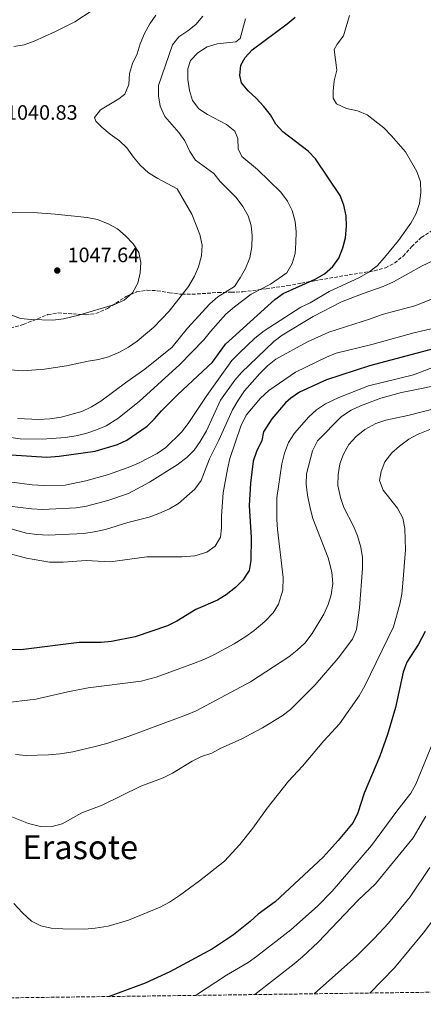
# Model space of a CAD drawing. Units: metres. Extents: x 589876 to 593301, y 4768351 to 4770710.
# Drawn here: x 592051 to 592245, y 4768377 to 4768851 of the extents above; entities that cross this region are included whole.
import ezdxf
from ezdxf.enums import TextEntityAlignment as Align

# ---------------------------------------------------------------- set-up
doc = ezdxf.new("R2010")
doc.units = ezdxf.units.M
doc.header["$MEASUREMENT"] = 0
doc.linetypes.add('DGN Style 3', pattern=[2.435891, 1.739922, -0.695969])
for name, color, linetype, lineweight in [('Abrevadero recinto', 4, 'Continuous', 0), ('Cota de punto acotado terreno', 7, 'Continuous', 0), ('Curva de nivel directora', 30, 'Continuous', 30), ('Curva de nivel intermedia', 30, 'Continuous', 0), ('Punto acotado terreno (símbolo)', 7, 'Continuous', 0), ('Texto de Área (paraje) menor', 7, 'Continuous', 0), ('Zona arbolada', 92, 'DGN Style 3', 0)]:
    doc.layers.add(name, color=color, linetype=linetype, lineweight=lineweight)
doc.styles.add('Style-Arial', font='arial.ttf')

# ---------------------------------------------------------------- blocks, each defined once
blk = doc.blocks.new('5PATER')
at = {"layer": 'Abrevadero recinto', "linetype": 'Continuous', "lineweight": 0}
h = blk.add_hatch(color=51, dxfattribs=at)
edge = h.paths.add_edge_path()
edge.add_ellipse((0, 0), major_axis=(-0.11, -0.111), ratio=0.999422, start_angle=0, end_angle=360)

msp = doc.modelspace()

# ---------------------------------------------------------------- linework, layer by layer
at = {"layer": 'Curva de nivel directora', "color": 30, "linetype": 'Continuous', "lineweight": 30, "flags": 128}
for points, elevation in [([(592046.65, 4768641.1), (592063.77, 4768640.02), (592069.83, 4768640.44), (592087.16, 4768642.89), (592097.81, 4768646.13), (592102.35, 4768648.23), (592107.03, 4768651.32), (592112.05, 4768654.97), (592115.71, 4768658.38), (592118.96, 4768662.31), (592126.87, 4768670.16), (592143.55, 4768685.73), (592149.79, 4768694.42), (592173.46, 4768715.82), (592177.52, 4768718.74), (592192.92, 4768725.68), (592197.45, 4768728.3), (592201.47, 4768731.71), (592204.31, 4768735.82), (592206.26, 4768740.7), (592207.5, 4768745.61), (592207.98, 4768751.06), (592207.83, 4768756.09), (592206.71, 4768761.29), (592204.95, 4768765.97), (592193.01, 4768783.58), (592189.57, 4768787.27), (592177.34, 4768796.56), (592173.98, 4768800.27), (592171.42, 4768804.73), (592168.21, 4768808.79), (592164.49, 4768812.79), (592160.64, 4768816.31), (592157.45, 4768820.14), (592156.76, 4768823.66), (592157.2, 4768828.64), (592159.29, 4768832.34), (592162.69, 4768836), (592179.41, 4768848.53), (592183.24, 4768851.75)], 1025), ([(592252.26, 4768692.74), (592219.02, 4768683.97), (592198.38, 4768677.17), (592185.46, 4768671.2), (592181.27, 4768668.45), (592178.72, 4768666.2), (592172.11, 4768658.36), (592168.12, 4768652.22), (592167.2, 4768648.01), (592164.75, 4768642.78), (592163.1, 4768638.07), (592161.74, 4768627.4), (592161.21, 4768616.66), (592162.15, 4768601.2), (592162.05, 4768590.2), (592161.2, 4768585.4), (592158.16, 4768580.78), (592154.63, 4768577.25), (592150.18, 4768573.76), (592145.91, 4768571.15), (592135.59, 4768566.65), (592126.33, 4768561.04), (592121.82, 4768558.88), (592106.28, 4768553.45), (592094.95, 4768551.34), (592089.98, 4768550.78), (592079.38, 4768550.75), (592051.33, 4768547.33), (592046.33, 4768547.38)], 1000), ([(592245.86, 4768556.01), (592242.65, 4768549.97), (592236.96, 4768541.26), (592235.29, 4768536.55), (592231.61, 4768519.47), (592227.75, 4768506.43), (592223.95, 4768496.12), (592216.45, 4768478.28), (592213.38, 4768468.73), (592211.18, 4768464.11), (592204.04, 4768455.41), (592196.77, 4768447.5), (592173.63, 4768425.94), (592165.52, 4768420.07), (592161.67, 4768416.46), (592153.56, 4768410.04), (592143.6, 4768403.41), (592123.05, 4768392.25), (592111.1, 4768386.89), (592093.79, 4768380.39)], 975)]:
    msp.add_lwpolyline(points, dxfattribs=dict(at, elevation=elevation))
at = {"layer": 'Curva de nivel intermedia', "color": 30, "linetype": 'Continuous', "lineweight": 0, "flags": 128}
for points, elevation in [([(592086.12, 4768855.27), (592077.32, 4768849.56), (592067.72, 4768844.74), (592057.77, 4768840.21), (592052.91, 4768838.4), (592047.97, 4768837.59)], 1045), ([(592138.89, 4768852.3), (592135.57, 4768848.26), (592131.65, 4768845.11), (592127.32, 4768842.37), (592124.27, 4768838.42), (592117.6, 4768818.9), (592117.57, 4768813.9), (592118.42, 4768808.88), (592120.56, 4768803.9), (592127.37, 4768796.24), (592130.29, 4768792.18), (592132.66, 4768787.15), (592135.43, 4768782.98), (592144.1, 4768776.49), (592147.27, 4768772.63), (592154.93, 4768764.96), (592158.11, 4768760.64), (592160.66, 4768756.21), (592162.14, 4768751.42), (592162.62, 4768746.44), (592162.4, 4768741.22), (592161.52, 4768735.99), (592159.34, 4768730.81), (592156.92, 4768726.3), (592154.13, 4768722.15), (592146.05, 4768717.1), (592142.28, 4768713.81), (592131.53, 4768702.09), (592124.09, 4768693), (592111.06, 4768682.33), (592102.25, 4768676.27), (592089.88, 4768666.93), (592085.25, 4768664.15), (592080.66, 4768662.04), (592070.67, 4768659.2), (592065.21, 4768658.44), (592060.04, 4768658.14), (592049.72, 4768658.63)], 1035), ([(592116.23, 4768852.74), (592113.42, 4768848.59), (592110.75, 4768843.91), (592108.7, 4768838.91), (592107.35, 4768834.07), (592105.07, 4768829.5), (592103.61, 4768824.63), (592103.26, 4768819.33), (592101.33, 4768814.71), (592098.49, 4768812.41), (592089.67, 4768807.22), (592086.78, 4768803.51), (592087.45, 4768801.64), (592090.36, 4768798.82), (592094.37, 4768795.43), (592098.78, 4768792.28), (592102.37, 4768788.8), (592105.46, 4768784.37), (592108.78, 4768780.47), (592112.79, 4768776.86), (592117.17, 4768774.1), (592126.55, 4768769.17), (592133.52, 4768756.99), (592137.45, 4768747.21), (592138.54, 4768741.94), (592138.3, 4768736.95), (592136.84, 4768731.64), (592134.81, 4768727.07), (592132, 4768722.09)], 1040), ([(592209.5, 4768852.63), (592206.59, 4768842.71), (592203.57, 4768838.72), (592202.11, 4768836.25), (592203.28, 4768826.18), (592202.1, 4768821.11), (592201.51, 4768816.15), (592201.62, 4768812.75), (592203.26, 4768810.05)], 1020), ([(592040.86, 4768650.25), (592051, 4768648.75), (592061.64, 4768648.71), (592072.83, 4768649.42), (592077.77, 4768650.23), (592082.63, 4768651.44), (592087.79, 4768653.09), (592092.38, 4768655.07), (592098.07, 4768658.53), (592108.21, 4768666.79), (592127.79, 4768684.51), (592139.35, 4768696.48), (592142.5, 4768700.53), (592149.94, 4768708.83), (592154.09, 4768712.38), (592162.11, 4768718.49), (592171.46, 4768723.17), (592179.29, 4768728.75), (592181.84, 4768733.19), (592183.25, 4768737.98), (592183.7, 4768743.09), (592183.74, 4768748.51), (592183.27, 4768753.48), (592181.78, 4768758.74), (592179.67, 4768763.27), (592176.39, 4768767.46), (592165.26, 4768778.39), (592157.67, 4768784.73), (592155.89, 4768788.36), (592155.78, 4768793.29), (592154.25, 4768796.95), (592150.32, 4768800.04), (592141.07, 4768804.86), (592136.93, 4768807.67), (592133.95, 4768811.59), (592132.54, 4768816.39), (592131.65, 4768821.81), (592131.67, 4768826.81), (592132.99, 4768830.85), (592136.42, 4768834.53), (592140.96, 4768837.51), (592145.73, 4768838.99), (592154.7, 4768839.95), (592156.86, 4768841.43), (592159.33, 4768850.93)], 1030), ([(592203.26, 4768810.05), (592208, 4768807.83), (592213.21, 4768806.65), (592217.88, 4768804.7), (592225.93, 4768798.49), (592229.67, 4768794.67), (592236.33, 4768786.89), (592241.78, 4768777.4), (592243.56, 4768772.48), (592243.79, 4768767.37), (592243.05, 4768762.01), (592241.46, 4768757.28), (592238.97, 4768752.53), (592232.97, 4768744.25), (592226.2, 4768736.02), (592222.73, 4768732.15), (592218.81, 4768729.04), (592213.86, 4768726.23), (592199.68, 4768719.72), (592190.53, 4768714.33), (592186, 4768712.21), (592168.31, 4768700.78), (592163.95, 4768697.2), (592156.32, 4768690.1), (592152.88, 4768686.47), (592140.74, 4768669.63), (592131.76, 4768656.24), (592128.56, 4768652.07), (592121.15, 4768644.58), (592116.89, 4768641.74), (592107.88, 4768637.1), (592102.94, 4768634.97), (592093.05, 4768631.43), (592082.55, 4768628.64), (592072.58, 4768626.49), (592062.21, 4768626.33), (592056.71, 4768626.74), (592045.75, 4768628.09)], 1020), ([(592047.23, 4768757.55), (592057.33, 4768757.73), (592067.78, 4768757), (592083.3, 4768755.3), (592088.2, 4768754.32), (592093.37, 4768752.23), (592097.77, 4768749.85), (592101.73, 4768746.53), (592105.4, 4768742.74), (592108.11, 4768738.54), (592109.06, 4768733.68), (592108.68, 4768728.65), (592107.61, 4768723.77), (592104.99, 4768719.1), (592100.98, 4768715.51), (592096.4, 4768713.43), (592079.28, 4768708.39), (592071.92, 4768706.57), (592066.72, 4768705.99)], 1045), ([(592249.46, 4768734.4), (592244.4, 4768732.12), (592230.62, 4768724.31), (592225.66, 4768722.18), (592216.05, 4768718.83), (592205.54, 4768714.67), (592191.88, 4768707.62), (592177.07, 4768698.68), (592173.05, 4768695.7), (592157.49, 4768680.78), (592154.25, 4768676.97), (592147.42, 4768667.34), (592140.66, 4768652.67), (592137.65, 4768647.46), (592134.7, 4768643.31), (592131.17, 4768639.77), (592126.58, 4768636.29), (592113.27, 4768627.98), (592103.11, 4768622.49), (592093.23, 4768619.12), (592082.85, 4768616.35), (592077.91, 4768615.54), (592061.78, 4768614.76), (592056.42, 4768615.04), (592045.85, 4768616.37)], 1015), ([(592132, 4768722.09), (592122.64, 4768710.3), (592115.33, 4768702.57), (592107.28, 4768695.78), (592103.19, 4768692.92), (592098.5, 4768690.29), (592093.57, 4768688.24), (592088.74, 4768686.97), (592083.65, 4768686.21), (592073.32, 4768683.94), (592062.76, 4768682.28), (592052.33, 4768681.57), (592046.4, 4768682.03)], 1040), ([(592251.78, 4768717.21), (592240.85, 4768712.85), (592225.14, 4768708.72), (592219.51, 4768706.58), (592199.5, 4768700.11), (592189.25, 4768695.48), (592173.95, 4768687.12), (592170.02, 4768684.02), (592166.37, 4768680.28), (592159, 4768671.85), (592155.64, 4768667.04), (592153.16, 4768662.7), (592146.6, 4768648.17), (592142.01, 4768639.22), (592138.04, 4768628.78), (592135.07, 4768624.51), (592127.1, 4768617.76), (592122.84, 4768615.15), (592117.73, 4768612.88), (592113.06, 4768611.12), (592102.8, 4768608.48), (592092.09, 4768605.21), (592086.57, 4768603.97), (592081.61, 4768603.28), (592064.55, 4768602.49), (592058.97, 4768602.79), (592054.02, 4768603.46), (592037.93, 4768607.97)], 1010), ([(592066.72, 4768705.99), (592056.36, 4768706.19), (592051.25, 4768706.77), (592046.54, 4768708.45)], 1045), ([(592251.53, 4768702.44), (592240.46, 4768699.77), (592220.16, 4768694.14), (592203.02, 4768690), (592198.38, 4768688.14), (592183.4, 4768680.9), (592170.56, 4768671.99), (592166.64, 4768668.31), (592159.8, 4768660.16), (592157.11, 4768654.92), (592151.93, 4768639.4), (592150.68, 4768634.13), (592148.69, 4768622.84), (592147.89, 4768611.79), (592147.9, 4768605.99), (592147.38, 4768601.46), (592144.76, 4768597.17), (592140.74, 4768594.24), (592135.01, 4768592.49), (592128.75, 4768592.07), (592111.95, 4768592.01), (592094.23, 4768589.56), (592082.69, 4768590.2), (592071.63, 4768589.42), (592065.18, 4768589.43), (592054.09, 4768591.3), (592032.47, 4768597.1)], 1005), ([(592256.57, 4768685.9), (592240.26, 4768679.65), (592218.53, 4768674.35), (592204.23, 4768668.73), (592197.97, 4768665.59), (592193.52, 4768662.83), (592189.86, 4768659.42), (592183.02, 4768651.54), (592180.1, 4768647.06), (592178.11, 4768641.85), (592176.93, 4768636.72), (592174.54, 4768620.44), (592174.48, 4768609.91), (592174.83, 4768605.15), (592177.45, 4768582.06), (592177.34, 4768575.9), (592175.32, 4768569.28), (592172.69, 4768565.04), (592168.7, 4768560.83), (592163.59, 4768556.52), (592159.52, 4768553.6), (592153.93, 4768550.19), (592144.11, 4768544.82), (592139.38, 4768542.66), (592134.47, 4768540.62), (592116.4, 4768534.09), (592109.27, 4768532.13), (592083.73, 4768528.96), (592073.88, 4768527.07), (592058.49, 4768523.56), (592042.43, 4768521.57)], 995), ([(592255.94, 4768675.5), (592234.48, 4768671.14), (592224.54, 4768668.4), (592214.77, 4768664.71), (592210.18, 4768662.63), (592205.52, 4768659.55), (592194.03, 4768647.78), (592191.71, 4768642.97), (592188.71, 4768631.97), (592188.56, 4768626.96), (592189.24, 4768621.76), (592190.45, 4768615.47), (592191.78, 4768610.54), (592199.1, 4768591.52), (592200.86, 4768584.63), (592201.38, 4768579.24), (592200.68, 4768573.77), (592199.21, 4768569), (592197.09, 4768564.39), (592191.52, 4768555.04), (592187.89, 4768550.48), (592184.28, 4768547.02), (592180.29, 4768543.88), (592161.86, 4768531.82), (592135.61, 4768517.97), (592131.05, 4768515.93), (592102.95, 4768505.56), (592092.76, 4768502.21), (592087.03, 4768500.66), (592076.37, 4768498.22), (592070.28, 4768497.27), (592064.64, 4768496.67), (592053.83, 4768496.44), (592048.78, 4768496.81)], 990), ([(592259.52, 4768665.58), (592237.48, 4768660.08), (592226.85, 4768657.85), (592222.13, 4768656.2), (592216.85, 4768653.3), (592212.67, 4768649.92), (592209.04, 4768646.04), (592206.49, 4768641.48), (592204.86, 4768636.75), (592203.95, 4768631.55), (592203.83, 4768626.35), (592205.13, 4768620.5), (592206.76, 4768615.69), (592211.29, 4768606.78), (592213.24, 4768602.11), (592214.85, 4768596.72), (592215.67, 4768591.66), (592215.75, 4768586.46), (592214.29, 4768567.44), (592212.88, 4768557.02), (592210.86, 4768552.44), (592203.92, 4768543.16), (592192.85, 4768530.47), (592181.03, 4768518.49), (592176.98, 4768515.41), (592167.53, 4768509.71), (592157.3, 4768504.21), (592147.6, 4768499.89), (592143.17, 4768497.57), (592138.31, 4768495.89), (592133.72, 4768493.74), (592124.31, 4768487.89), (592119.81, 4768485.7), (592109.06, 4768481.65), (592090.45, 4768472.54), (592080.73, 4768468.78), (592071.15, 4768463.51), (592065.75, 4768462), (592060.75, 4768462.25), (592055.1, 4768463.63), (592045.47, 4768467.47)], 985), ([(592248.12, 4768653.31), (592242.47, 4768650.99), (592238.01, 4768648.58), (592233.54, 4768645.34), (592229.83, 4768641.99), (592226.48, 4768637.67), (592224.59, 4768633.04), (592223.94, 4768628.8), (592225.68, 4768624.11), (592232.46, 4768615.4), (592235.02, 4768610.57), (592236.01, 4768605.68), (592236.31, 4768595.41), (592235.14, 4768579.38), (592234.6, 4768574.1), (592233.59, 4768569.21), (592230.54, 4768558.36), (592216.8, 4768529.93), (592214.08, 4768525.05), (592204.63, 4768511.58), (592197.1, 4768503.52), (592186.77, 4768491.27), (592180.06, 4768483.98), (592169.77, 4768471.08), (592162.98, 4768461.46), (592156.69, 4768453.57), (592149.25, 4768445.58), (592137.28, 4768436.05), (592127.62, 4768429.05), (592122.8, 4768425.74), (592118.39, 4768423.39), (592103.18, 4768417.08), (592093.42, 4768414.31), (592087.07, 4768413.24), (592081.95, 4768412.88), (592071.54, 4768412.91), (592065.96, 4768413.3), (592060.99, 4768414.44), (592056.54, 4768416.73), (592052.13, 4768420.72), (592047.91, 4768425.12)], 980), ([(592348.61, 4768552.35), (592332.76, 4768552.38), (592327.37, 4768551.57), (592322.55, 4768550.24), (592317.56, 4768547.89), (592309.65, 4768541.14), (592305.35, 4768536.94), (592302.21, 4768533.05), (592299.95, 4768528.51), (592298.04, 4768523.57), (592295.39, 4768518.63), (592293.19, 4768513.67), (592273.04, 4768457.34), (592271.39, 4768451.96), (592269.56, 4768447.17), (592267.36, 4768442.68), (592255.22, 4768424.62), (592244.86, 4768410.84), (592231.01, 4768394.13), (592219.22, 4768382.07)], 955), ([(592249.69, 4768502.96), (592241.42, 4768482.57), (592238.9, 4768478.26), (592232.18, 4768469.63), (592220.05, 4768453.07), (592201.13, 4768431.06), (592194.07, 4768423.92), (592181.19, 4768412.43), (592164.7, 4768399.58), (592160.63, 4768396.69), (592150.31, 4768390.59), (592135.28, 4768380.94)], 970), ([(592246.12, 4768467.24), (592240.1, 4768456.7), (592221.89, 4768434.57), (592213.65, 4768426.74), (592194.38, 4768406.62), (592186.87, 4768399.53), (592182.88, 4768396.18), (592163.86, 4768381.33)], 965), ([(592248.11, 4768442.41), (592238.67, 4768428.36), (592228.14, 4768415.74), (592221.35, 4768408.33), (592212.87, 4768399.74), (592192.37, 4768381.71)], 960)]:
    msp.add_lwpolyline(points, dxfattribs=dict(at, elevation=elevation))
at = {"layer": 'Zona arbolada', "color": 92, "linetype": 'DGN Style 3', "lineweight": 0}
for points in [[(592046.33, 4768702.05, 1050.17), (592052.52, 4768703.81, 1050.23), (592064.37, 4768708.58, 1050.23), (592069.3, 4768709.42, 1049.91), (592076.36, 4768709.02, 1049.42), (592082.5, 4768708.5, 1049.82), (592087.44, 4768709.11, 1049.55), (592092.99, 4768711.53, 1048.71), (592102.07, 4768717.36, 1046.98), (592107, 4768719.51, 1046.57), (592111.93, 4768720.33, 1046.58), (592116.92, 4768720.11, 1045.42), (592122.86, 4768719.03, 1042.91), (592128.73, 4768718.38, 1041.28), (592133.68, 4768718.36, 1040.58), (592146.19, 4768719.24, 1039.65), (592152.46, 4768719.39, 1038.84), (592158.06, 4768719.54, 1036.4), (592169.39, 4768721.04, 1033.14), (592179.56, 4768722.53, 1031.32), (592186.31, 4768723.76, 1029.07), (592192.57, 4768724.85, 1027.85), (592209.21, 4768727.74, 1027.05), (592221.36, 4768729.6, 1027.04), (592226.68, 4768731.09, 1027.04), (592231.14, 4768733.36, 1027.04), (592235.19, 4768736.7, 1027.04), (592239.32, 4768741.26, 1027.04), (592243.97, 4768745.67, 1026.23), (592249.43, 4768749.16, 1025.01)], [(592046.33, 4768702.05, 1050.17), (592052.52, 4768703.81, 1050.23), (592064.37, 4768708.58, 1050.23), (592069.3, 4768709.42, 1049.91), (592076.36, 4768709.02, 1049.42), (592082.5, 4768708.5, 1049.82), (592087.44, 4768709.11, 1049.55), (592092.99, 4768711.53, 1048.71), (592102.07, 4768717.36, 1046.98), (592107, 4768719.51, 1046.57), (592111.93, 4768720.33, 1046.58), (592116.92, 4768720.11, 1045.42), (592122.86, 4768719.03, 1042.91), (592128.73, 4768718.38, 1041.28), (592133.68, 4768718.36, 1040.58), (592146.19, 4768719.24, 1039.65), (592152.46, 4768719.39, 1038.84), (592158.06, 4768719.54, 1036.4), (592169.39, 4768721.04, 1033.14), (592179.56, 4768722.53, 1031.32), (592186.31, 4768723.76, 1029.07), (592192.57, 4768724.85, 1027.85), (592209.21, 4768727.74, 1027.05), (592221.36, 4768729.6, 1027.04), (592226.68, 4768731.09, 1027.04), (592231.14, 4768733.36, 1027.04), (592235.19, 4768736.7, 1027.04), (592239.32, 4768741.26, 1027.04), (592243.97, 4768745.67, 1026.23), (592249.43, 4768749.16, 1025.01)], [(593146.55, 4768394.5, 921.71), (591814.51, 4768376.64, 890.32)]]:
    msp.add_polyline3d(points, dxfattribs=at)

# ---------------------------------------------------------------- block references
at = {"layer": 'Punto acotado terreno (símbolo)', "color": 7, "linetype": 'Continuous', "lineweight": 0, "xscale": 10, "yscale": 10, "zscale": 10}
msp.add_blockref('5PATER', (592068.85, 4768729.82, 1047.64), dxfattribs=at)

# ---------------------------------------------------------------- texts
at = {"layer": 'Cota de punto acotado terreno', "color": 7, "linetype": 'Continuous', "lineweight": 0, "style": 'Style-Arial'}
for s, p in [('1040.83', (592044.2, 4768802.39, 1040.83)), ('1047.64', (592073.81, 4768733.82, 1047.64))]:
    msp.add_text(s, height=7, dxfattribs=at).set_placement(p)
at = {"layer": 'Texto de Área (paraje) menor', "color": 7, "linetype": 'Continuous', "lineweight": 0, "style": 'Style-Arial'}
msp.add_text('Erasote', height=11.5, dxfattribs=at).set_placement((592079.91, 4768452.25, 983.99), align=Align.MIDDLE_CENTER)

doc.saveas('drawing.dxf')
